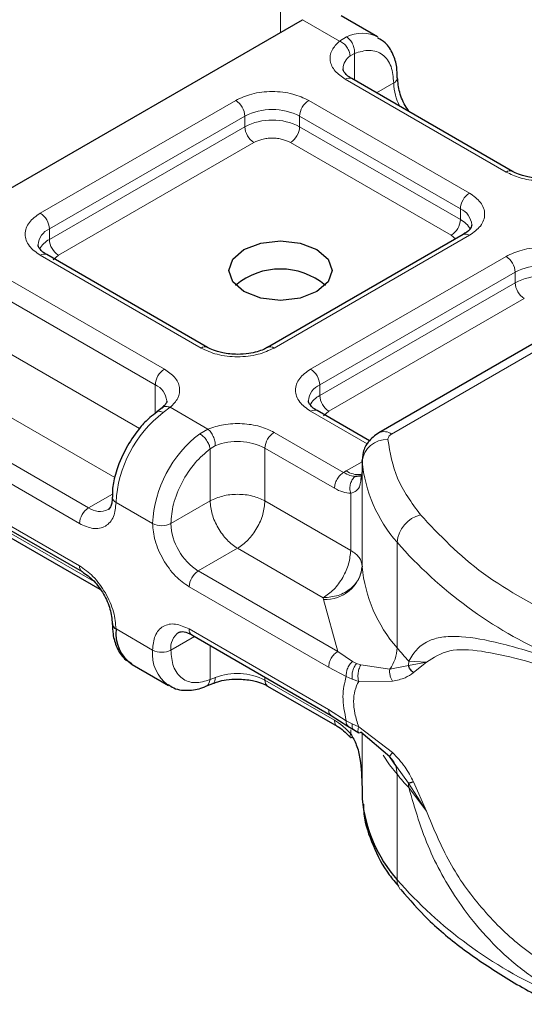
# Model space of a CAD drawing. Units: millimetres. Extents: x 0 to 420, y 0 to 297.
# Drawn here: x 319 to 321, y 103 to 107 of the extents above; entities that cross this region are included whole.
import ezdxf

# ---------------------------------------------------------------- set-up
doc = ezdxf.new("R2010")
doc.units = ezdxf.units.MM

msp = doc.modelspace()

# ---------------------------------------------------------------- linework, layer by layer
at = {"color": 8, "linetype": 'Continuous', "lineweight": 18}
for p, q in [((320.4137, 107.8618), (320.4137, 106.5278)), ((320.6422, 106.4939), (320.4986, 106.5768)), ((320.6422, 106.4939), (320.6696, 106.5099)), ((320.7, 106.4462), (320.6831, 106.4366)), ((320.7, 106.4462), (320.7, 106.3426)), ((321.2869, 105.9869), (320.6646, 106.3461)), ((320.7854, 106.2933), (320.8521, 106.3319)), ((319.484, 105.8278), (320.2404, 106.2645)), ((320.5232, 106.2645), (321.1455, 105.9053)), ((319.5193, 105.7666), (320.2757, 106.2033)), ((320.2757, 106.1624), (320.2757, 106.2033)), ((320.4879, 106.2033), (321.1101, 105.844)), ((320.4879, 106.2033), (320.4879, 106.1624)), ((319.5193, 105.7258), (320.2757, 106.1624)), ((320.4879, 106.1624), (321.1101, 105.8032)), ((320.3111, 106.1012), (319.5547, 105.6645)), ((321.0748, 105.742), (320.4525, 106.1012)), ((321.1101, 105.8032), (321.1101, 105.844)), ((319.5193, 105.7258), (319.5193, 105.7666)), ((321.1455, 105.742), (320.3891, 105.3053)), ((321.0915, 105.7277), (321.0748, 105.742)), ((320.8442, 104.9722), (322.1469, 105.7242)), ((320.1062, 105.3053), (319.484, 105.6645)), ((319.5547, 105.6645), (319.5336, 105.6466)), ((320.5305, 105.2237), (321.2869, 105.6604)), ((319.3425, 105.5829), (319.9648, 105.2237)), ((320.5658, 105.1624), (321.3223, 105.5991)), ((321.3223, 105.5583), (321.3223, 105.5991)), ((320.5658, 105.1216), (321.3223, 105.5583)), ((319.3072, 105.5217), (319.9294, 105.1624)), ((321.3576, 105.497), (320.6012, 105.0604)), ((319.3072, 105.3175), (319.8682, 104.9936)), ((319.9294, 105.0524), (319.9294, 105.1624)), ((320.5658, 105.1216), (320.5658, 105.1624)), ((319.7722, 104.8041), (319.2011, 105.1338)), ((319.9873, 105.0759), (319.9599, 105.0552)), ((319.9873, 105.0759), (320.133, 104.9917)), ((320.7498, 104.9338), (320.5305, 105.0604)), ((320.6012, 105.0604), (320.5801, 105.0425)), ((319.6712, 104.6868), (319.049, 105.046)), ((319.6359, 104.6255), (319.0136, 104.9848)), ((320.1013, 104.9735), (320.133, 104.9917)), ((320.3891, 104.9788), (320.658, 104.8235)), ((320.1416, 104.9155), (320.1617, 104.9273)), ((320.1416, 104.7134), (320.1416, 104.9155)), ((320.3537, 104.9175), (320.3537, 104.7134)), ((320.3537, 104.9175), (320.6226, 104.7623)), ((320.6675, 104.8292), (320.7296, 104.8651)), ((320.7297, 104.4581), (320.7297, 104.8664)), ((319.0136, 104.8215), (319.6359, 104.4622)), ((320.658, 104.8235), (320.6675, 104.8292)), ((320.7296, 104.8286), (320.7296, 104.4612)), ((320.6857, 104.5217), (320.6857, 104.7429)), ((319.6712, 104.6868), (319.7631, 104.7398)), ((319.9187, 104.6256), (319.7773, 104.7072)), ((319.9894, 104.6256), (320.1416, 104.7134)), ((320.3537, 104.7134), (320.6857, 104.5217)), ((319.6926, 104.401), (319.3072, 104.6235)), ((320.8651, 104.1446), (320.8651, 104.5529)), ((320.2476, 104.5297), (320.0955, 104.4419)), ((320.5796, 104.338), (320.2476, 104.5297)), ((320.6353, 104.1302), (320.0955, 104.4419)), ((320.6, 104.069), (320.0602, 104.3806)), ((320.5799, 104.3319), (320.5796, 104.338)), ((320.6353, 104.1302), (320.5799, 104.3319)), ((319.7773, 104.2173), (319.9187, 104.1356)), ((320.0602, 104.2173), (320.6, 103.9057)), ((320.0809, 104.1884), (319.9894, 104.1356)), ((320.1416, 104.0213), (320.1416, 104.1534)), ((320.6929, 104.0919), (320.6353, 104.1302)), ((320.6683, 104.0338), (320.6, 104.069)), ((320.6929, 104.0919), (320.7085, 104.0839)), ((320.7249, 104.0782), (320.7085, 104.0839)), ((320.7249, 104.0782), (320.8368, 104.0618)), ((320.8368, 104.0618), (320.9091, 104.0754)), ((320.9104, 104.093), (320.9091, 104.0754)), ((320.9091, 104.0754), (320.979, 104.0882)), ((320.979, 104.0882), (320.9104, 104.093)), ((320.9286, 104.0484), (320.979, 104.0882)), ((320.1416, 104.0213), (320.1617, 104.0291)), ((320.3537, 104.0309), (320.3537, 104.0193)), ((320.6226, 103.8641), (320.3537, 104.0193)), ((320.6683, 104.0338), (320.6918, 104.0224)), ((320.6918, 104.0224), (320.7167, 104.0143)), ((320.7167, 104.0143), (320.8478, 104.0151)), ((320.6, 103.9057), (320.6683, 103.8621)), ((320.6918, 103.8497), (320.6683, 103.8621)), ((320.7167, 103.8386), (320.6918, 103.8497)), ((320.8478, 103.739), (320.7167, 103.8386)), ((320.6857, 103.8106), (320.6857, 103.8266)), ((320.7296, 103.8133), (320.7296, 103.6038)), ((320.7297, 103.8132), (320.7297, 103.5599)), ((320.9091, 103.6198), (320.8628, 103.6851)), ((320.8651, 103.6547), (320.8651, 103.2464)), ((320.979, 103.5118), (320.9091, 103.6198)), ((320.9104, 103.603), (320.979, 103.5118)), ((320.979, 103.5118), (320.9286, 103.6254))]:
    msp.add_line(p, q, dxfattribs=at)
at = {"color": 7, "linetype": 'Continuous', "lineweight": 25}
for p, q in [((318.9429, 105.6788), (320.4986, 106.5768)), ((320.79, 106.51), (320.6486, 106.5917)), ((321.3119, 105.9894), (320.6896, 106.3486)), ((321.1205, 105.7445), (320.3641, 105.3078)), ((322.0969, 105.7291), (320.7943, 104.9771)), ((320.1312, 105.3078), (319.509, 105.667)), ((319.9554, 105.0736), (319.935, 105.0578)), ((320.7585, 104.9457), (320.5555, 105.0629)), ((320.7296, 104.8701), (320.7296, 104.8293)), ((320.7297, 104.8664), (320.7296, 104.8701)), ((320.7296, 104.8286), (320.7248, 104.7963)), ((320.7296, 104.8286), (320.73, 104.825)), ((319.024, 104.7986), (319.6462, 104.4393)), ((319.3175, 104.6006), (319.7145, 104.3714)), ((320.0705, 104.1944), (320.6103, 103.8828)), ((319.8395, 104.0799), (319.9809, 103.9983)), ((320.1253, 103.9955), (320.1517, 104.0064)), ((320.3641, 103.9964), (320.633, 103.8412)), ((320.6103, 103.8828), (320.6751, 103.8414)), ((320.6751, 103.8414), (320.6959, 103.8279)), ((320.6959, 103.8279), (320.7168, 103.8156)), ((320.8368, 103.7219), (320.7249, 103.8173)), ((320.8628, 103.6851), (320.8368, 103.7219)), ((320.7296, 103.6045), (320.7296, 103.5636)), ((320.7296, 103.5636), (320.7297, 103.5599))]:
    msp.add_line(p, q, dxfattribs=at)
at = {"color": 7, "linetype": 'Continuous', "lineweight": 25, "flags": 128}
msp.add_lwpolyline([(320.5551, 105.6869), (320.5985, 105.6495), (320.6137, 105.6053), (320.5985, 105.5611), (320.5551, 105.5236), (320.4902, 105.4986), (320.4137, 105.4898), (320.3372, 105.4986), (320.2723, 105.5236), (320.2289, 105.5611), (320.2137, 105.6053), (320.2289, 105.6495), (320.2723, 105.6869), (320.3372, 105.7119), (320.4137, 105.7207), (320.4902, 105.7119), (320.5551, 105.6869)], dxfattribs=at)
at = {"color": 8, "linetype": 'Continuous', "lineweight": 18, "flags": 128}
msp.add_lwpolyline([(320.8651, 103.6547), (320.8364, 103.6918), (320.8117, 103.7284)], dxfattribs=at)
at = {"color": 8, "linetype": 'Continuous', "lineweight": 18}
for centre, radius, start, end in [((320.7298, 106.3916), 0.1327, 62.0602, 116.9846), ((320.7207, 106.3839), 0.0647, 125.496, 177.4361), ((320.6793, 106.3257), 0.0251, 65.6929, 125.6176), ((320.8416, 106.3549), 0.0254, 294.5083, 352.7863), ((321.0637, 106.3385), 0.2116, 181.8073, 207.3846), ((320.199, 106.1998), 0.0768, 2.6055, 57.3945), ((320.3818, 105.9985), 0.2306, 62.6097, 117.3903), ((320.5646, 106.1998), 0.0768, 122.6055, 177.3945), ((320.3818, 105.9577), 0.2306, 62.6097, 117.3903), ((320.3525, 106.1659), 0.0768, 182.6055, 237.3945), ((320.4111, 106.1659), 0.0768, 302.6055, 357.3945), ((321.3014, 105.968), 0.0238, 62.6873, 127.3879), ((321.1869, 105.8405), 0.0768, 122.6055, 177.3945), ((319.4425, 105.7631), 0.0768, 2.6055, 57.3945), ((321.0824, 105.7778), 0.0718, 3.6573, 67.3009), ((321.0334, 105.8067), 0.0768, 302.6055, 357.3945), ((321.0685, 105.7227), 0.0906, 27.6228, 62.6591), ((319.549, 105.6989), 0.0739, 113.6824, 175.1392), ((321.1308, 105.7215), 0.0251, 54.3824, 114.3071), ((319.5612, 105.6449), 0.0911, 117.4013, 151.6397), ((319.5961, 105.7292), 0.0768, 182.6055, 237.3945), ((319.4986, 105.6441), 0.0251, 65.6929, 125.6176), ((321.2455, 105.5956), 0.0768, 2.6055, 57.3945), ((321.4283, 105.3944), 0.2306, 62.6097, 117.3903), ((321.4283, 105.3536), 0.2306, 62.6097, 117.3903), ((321.399, 105.5618), 0.0768, 182.6055, 237.3945), ((320.1207, 105.2864), 0.0238, 62.6873, 127.3879), ((320.3746, 105.2864), 0.0238, 52.5874, 117.565), ((320.0062, 105.1589), 0.0768, 122.6055, 177.3945), ((320.4891, 105.1589), 0.0768, 2.6055, 57.3945), ((319.9002, 105.095), 0.0735, 4.9418, 66.5199), ((320.5955, 105.0948), 0.0739, 113.6824, 175.1392), ((320.6078, 105.0407), 0.0911, 117.4013, 151.6397), ((320.6426, 105.1251), 0.0768, 182.6055, 237.3945), ((320.245, 104.6837), 0.4682, 127.5099, 177.1248), ((320.5451, 105.04), 0.0251, 65.6929, 125.6176), ((320.3864, 104.6021), 0.4682, 127.5099, 177.1248), ((320.4305, 104.914), 0.0768, 122.6055, 177.3945), ((320.815, 104.9313), 0.0503, 54.3825, 114.3059), ((320.2468, 104.7086), 0.2346, 62.9118, 111.2814), ((320.824, 104.8558), 0.0949, 86.615, 173.592), ((321.2862, 104.9207), 0.5591, 185.5759, 221.1382), ((320.7154, 104.9032), 0.0881, 237.0524, 276.008), ((319.7865, 104.7292), 0.0238, 182.5066, 247.4145), ((319.7127, 104.622), 0.0768, 122.6055, 177.3945), ((319.715, 104.7463), 0.0739, 233.6904, 295.1424), ((320.9857, 104.5422), 0.1211, 104.5257, 174.9432), ((319.9541, 104.6938), 0.0769, 242.6097, 297.3903), ((320.2197, 104.636), 0.2305, 182.6055, 237.3945), ((322.1524, 105.682), 1.7123, 221.2555, 246.1765), ((319.6596, 104.4592), 0.0239, 172.6759, 236.6278), ((320.1369, 104.3771), 0.0768, 122.6055, 177.3945), ((320.5883, 104.474), 0.1423, 266.615, 353.592), ((321.2862, 104.5124), 0.5591, 185.5759, 221.1382), ((320.0839, 104.2143), 0.024, 172.7442, 235.9436), ((320.0607, 104.1448), 0.0718, 123.6561, 187.2959), ((320.069, 104.1207), 0.151, 174.3072, 233.3546), ((319.9541, 104.2039), 0.0769, 242.6097, 297.3903), ((320.717, 104.149), 0.1482, 323.924, 358.2853), ((321.8084, 104.9255), 1.2246, 219.6224, 222.8347), ((320.2468, 103.8104), 0.2346, 62.9118, 111.2814), ((320.3782, 104.0166), 0.0246, 173.7012, 234.9867), ((320.777, 103.6571), 0.0881, 358.4345, 47.3173), ((321.8084, 104.4356), 1.2246, 219.6224, 222.8347), ((320.8045, 103.6032), 0.1058, 359.8967, 9.0024), ((322.1524, 104.3755), 1.7123, 221.2555, 246.1765), ((320.9249, 103.245), 0.0598, 178.6946, 219.2273)]:
    msp.add_arc(centre, radius, start, end, dxfattribs=at)
at = {"color": 7, "linetype": 'Continuous', "lineweight": 25}
for centre, radius, start, end in [((320.4137, 105.3408), 0.2705, 50.025, 129.975), ((320.7797, 104.4618), 0.0501, 180.7594, 184.2719), ((319.7872, 104.2398), 0.0246, 185.0089, 246.3041), ((319.9226, 104.2003), 0.1463, 173.3195, 235.3683), ((321.2862, 103.6142), 0.5591, 185.5759, 221.1382)]:
    msp.add_arc(centre, radius, start, end, dxfattribs=at)
at = {"color": 8, "linetype": 'Continuous', "lineweight": 18}
for points in [[(320.6696, 106.5099), (320.6741, 106.5065), (320.6833, 106.4999), (320.6938, 106.4831), (320.7003, 106.4641), (320.7001, 106.4522), (320.7, 106.4462)], [(320.6831, 106.4366), (320.6825, 106.4422), (320.6813, 106.4534), (320.6718, 106.4707), (320.6583, 106.4856), (320.6475, 106.4911), (320.6422, 106.4939)], [(320.1416, 104.9155), (320.1404, 104.9208), (320.138, 104.9312), (320.1282, 104.9484), (320.1154, 104.9638), (320.106, 104.9703), (320.1013, 104.9735)], [(320.133, 104.9917), (320.1368, 104.988), (320.1443, 104.9806), (320.1538, 104.9633), (320.1604, 104.9444), (320.1613, 104.933), (320.1617, 104.9273)], [(320.8442, 104.9722), (320.842, 104.9707), (320.8374, 104.9677), (320.8327, 104.9623), (320.8298, 104.9565), (320.8297, 104.9525), (320.8296, 104.9505)], [(320.8296, 104.9505), (320.8379, 104.9002), (320.8543, 104.7995), (320.9217, 104.7061), (320.9554, 104.6594)], [(320.6226, 104.7623), (320.6232, 104.7679), (320.6242, 104.7792), (320.6324, 104.7975), (320.6441, 104.8136), (320.6533, 104.8202), (320.658, 104.8235)], [(320.3537, 104.7134), (320.3382, 104.7205), (320.3072, 104.7347), (320.2476, 104.7408), (320.188, 104.7347), (320.1571, 104.7205), (320.1416, 104.7134)], [(320.1416, 104.7134), (320.1432, 104.6964), (320.1463, 104.6625), (320.1709, 104.6078), (320.2059, 104.5593), (320.2337, 104.5395), (320.2476, 104.5297)], [(320.2476, 104.5297), (320.2615, 104.5395), (320.2893, 104.5593), (320.3244, 104.6078), (320.3489, 104.6625), (320.3521, 104.6964), (320.3537, 104.7134)], [(320.9554, 104.6594), (321.0301, 104.5807), (321.1795, 104.4234), (321.4091, 104.3025), (321.5239, 104.242)], [(320.6857, 104.5217), (320.6841, 104.5048), (320.6809, 104.4708), (320.6564, 104.4162), (320.6213, 104.3676), (320.5935, 104.3479), (320.5796, 104.338)], [(320.6857, 104.5217), (320.6922, 104.5175), (320.7052, 104.5092), (320.7187, 104.4941), (320.7278, 104.478), (320.729, 104.4668), (320.7296, 104.4612)], [(320.7296, 104.4612), (320.7274, 104.4451), (320.7228, 104.413), (320.6882, 104.3723), (320.6386, 104.3438), (320.5993, 104.3399), (320.5796, 104.338)], [(320.6, 104.069), (320.6005, 104.0746), (320.6016, 104.086), (320.6097, 104.1042), (320.6214, 104.1204), (320.6307, 104.1269), (320.6353, 104.1302)], [(320.6683, 103.8621), (320.6619, 103.8943), (320.6493, 103.9589), (320.6619, 104.0088), (320.6683, 104.0338)], [(320.6103, 103.8828), (320.6074, 103.8853), (320.6014, 103.8903), (320.6005, 103.9005), (320.6, 103.9057)]]:
    msp.add_open_spline(points, degree=3, dxfattribs=at)
at = {"color": 7, "linetype": 'Continuous', "lineweight": 25}
for points, knots in [([(320.8658, 106.3518), (320.8656, 106.3656), (320.8652, 106.3986), (320.8502, 106.4451), (320.826, 106.4863), (320.8008, 106.5003), (320.7911, 106.5058)], [0, 0, 0, 0, 0.208243, 0.500584, 0.807024, 1, 1, 1, 1]), ([(320.6903, 106.3488), (320.6864, 106.351), (320.675, 106.3573), (320.6637, 106.3687), (320.6565, 106.3801), (320.6564, 106.3845), (320.6564, 106.3868)], [0, 0, 0, 0, 0.1405341, 0.4093914, 0.6913364, 1, 1, 1, 1]), ([(320.9149, 106.2186), (320.9101, 106.2247), (320.8922, 106.2475), (320.8724, 106.2969), (320.8686, 106.3338), (320.8668, 106.3523)], [0, 0, 0, 0, 0.156886, 0.578443, 1, 1, 1, 1]), ([(321.4283, 105.9623), (321.4086, 105.9634), (321.3812, 105.9649), (321.3466, 105.974), (321.326, 105.9813), (321.3158, 105.9876), (321.3126, 105.9896)], [0, 0, 0, 0, 0.441085, 0.611998, 0.878197, 1, 1, 1, 1]), ([(321.1541, 105.7828), (321.1528, 105.7768), (321.1502, 105.7644), (321.1305, 105.7512), (321.1205, 105.7445)], [0, 0, 0, 0, 0.489448, 1, 1, 1, 1]), ([(319.5096, 105.6672), (319.5057, 105.6694), (319.4943, 105.6757), (319.483, 105.6871), (319.4759, 105.6985), (319.4757, 105.7029), (319.4757, 105.7052)], [0, 0, 0, 0, 0.1405341, 0.4093914, 0.6913364, 1, 1, 1, 1]), ([(320.2476, 105.2807), (320.2279, 105.2818), (320.2005, 105.2833), (320.1659, 105.2924), (320.1453, 105.2997), (320.1351, 105.306), (320.1319, 105.308)], [0, 0, 0, 0, 0.441085, 0.611998, 0.878197, 1, 1, 1, 1]), ([(320.3632, 105.3081), (320.3587, 105.3053), (320.3477, 105.2988), (320.3229, 105.2903), (320.2889, 105.2824), (320.2624, 105.2813), (320.2476, 105.2807)], [0, 0, 0, 0, 0.16715, 0.405166, 0.668162, 1, 1, 1, 1]), ([(319.973, 105.1014), (319.9731, 105.1009), (319.9741, 105.0966), (319.9723, 105.0895), (319.959, 105.0778), (319.9542, 105.0735)], [0, 0, 0, 0, 0.072784, 0.666496, 1, 1, 1, 1]), ([(320.5562, 105.0631), (320.5523, 105.0653), (320.5409, 105.0715), (320.5295, 105.0829), (320.5224, 105.0943), (320.5223, 105.0987), (320.5222, 105.101)], [0, 0, 0, 0, 0.140534, 0.409391, 0.691336, 1, 1, 1, 1]), ([(319.9352, 105.057), (319.9262, 105.0502), (319.9035, 105.0333), (319.863, 104.9912), (319.8369, 104.951), (319.8211, 104.9268)], [0, 0, 0, 0, 0.206767, 0.521384, 1, 1, 1, 1]), ([(320.7943, 104.9771), (320.7795, 104.9663), (320.7528, 104.9467), (320.7312, 104.9034), (320.7303, 104.875), (320.7299, 104.8614)], [0, 0, 0, 0, 0.392988, 0.70881, 1, 1, 1, 1]), ([(319.8211, 104.9268), (319.8056, 104.896), (319.7842, 104.8536), (319.7684, 104.7908), (319.7618, 104.7546), (319.7634, 104.7324), (319.7637, 104.7281)], [0, 0, 0, 0, 0.465279, 0.641669, 0.929277, 1, 1, 1, 1]), ([(320.7281, 104.8133), (320.7273, 104.8122), (320.7258, 104.8101), (320.7171, 104.8084), (320.7086, 104.8084), (320.7043, 104.8084)], [0, 0, 0, 0, 0.375271, 0.687774, 1, 1, 1, 1]), ([(319.7621, 104.7281), (319.7622, 104.7236), (319.7625, 104.7106), (319.7582, 104.6951), (319.752, 104.6832), (319.7482, 104.6809), (319.7463, 104.6797)], [0, 0, 0, 0, 0.140646, 0.409506, 0.691475, 1, 1, 1, 1]), ([(319.6462, 104.4393), (319.6615, 104.4285), (319.692, 104.4069), (319.7305, 104.3536), (319.7574, 104.2936), (319.7609, 104.2563), (319.7627, 104.2377)], [0, 0, 0, 0, 0.249999, 0.499999, 0.749999, 1, 1, 1, 1]), ([(319.7637, 104.2381), (319.7638, 104.2244), (319.7642, 104.1913), (319.7792, 104.1449), (319.8035, 104.1037), (319.8287, 104.0896), (319.8384, 104.0842)], [0, 0, 0, 0, 0.208148, 0.50046, 0.806868, 1, 1, 1, 1]), ([(320.0205, 104.2043), (320.0264, 104.2062), (320.0384, 104.2102), (320.0597, 104.1997), (320.0705, 104.1944)], [0, 0, 0, 0, 0.48945, 1, 1, 1, 1]), ([(320.9286, 104.0484), (320.9238, 104.0528), (320.9153, 104.0606), (320.911, 104.0709), (320.9091, 104.0754)], [0, 0, 0, 0, 0.559451, 1, 1, 1, 1]), ([(320.1521, 104.0061), (320.1585, 104.0086), (320.1741, 104.0147), (320.2065, 104.0217), (320.2329, 104.0229), (320.2476, 104.0235)], [0, 0, 0, 0, 0.236764, 0.574216, 1, 1, 1, 1]), ([(320.2476, 104.0235), (320.2674, 104.0225), (320.2947, 104.021), (320.3294, 104.0119), (320.35, 104.0045), (320.3602, 103.9982), (320.3634, 103.9962)], [0, 0, 0, 0, 0.441085, 0.611998, 0.878197, 1, 1, 1, 1]), ([(319.9798, 104.0025), (319.9865, 103.9976), (320.0099, 103.9803), (320.0606, 103.9783), (320.1031, 103.9842), (320.1237, 103.9953), (320.1253, 103.9962)], [0, 0, 0, 0, 0.168394, 0.584869, 0.967155, 1, 1, 1, 1]), ([(320.633, 103.8412), (320.6415, 103.8357), (320.6587, 103.8245), (320.6751, 103.807), (320.6833, 103.7982)], [0, 0, 0, 0, 0.495859, 1, 1, 1, 1]), ([(320.6846, 103.7987), (320.6848, 103.7983), (320.6856, 103.7964), (320.6893, 103.7972), (320.6923, 103.7979)], [0, 0, 0, 0, 0.1976436, 1, 1, 1, 1]), ([(320.6857, 103.8106), (320.6936, 103.797), (320.7111, 103.7672), (320.7265, 103.6956), (320.7284, 103.6405), (320.7296, 103.6038)], [0, 0, 0, 0, 0.217995, 0.480115, 1, 1, 1, 1]), ([(320.9286, 103.6254), (320.9238, 103.6238), (320.9153, 103.621), (320.911, 103.6202), (320.9091, 103.6198)], [0, 0, 0, 0, 0.5594506, 1, 1, 1, 1]), ([(320.7346, 103.5392), (320.735, 103.5262), (320.7368, 103.4719), (320.7705, 103.3789), (320.8161, 103.2851), (320.8587, 103.2355), (320.8712, 103.2209)], [0, 0, 0, 0, 0.115373, 0.479513, 0.846997, 1, 1, 1, 1]), ([(320.8794, 103.2079), (320.9136, 103.1689), (320.9856, 103.0866), (321.123, 102.9723), (321.2846, 102.8657), (321.4057, 102.7963), (321.4763, 102.7663), (321.482, 102.7639)], [0, 0, 0, 0, 0.226339, 0.478178, 0.728904, 0.977897, 1, 1, 1, 1])]:
    msp.add_open_spline(points, degree=3, knots=knots, dxfattribs=at)
at = {"color": 8, "linetype": 'Continuous', "lineweight": 18}
for points, knots in [([(320.6646, 106.3461), (320.6503, 106.3562), (320.6206, 106.3771), (320.6029, 106.4175), (320.6081, 106.459), (320.6311, 106.4825), (320.6422, 106.4939)], [0, 0, 0, 0, 0.242235, 0.5, 0.757765, 1, 1, 1, 1]), ([(320.7, 106.4462), (320.7199, 106.452), (320.7611, 106.4641), (320.8115, 106.4451), (320.8458, 106.4005), (320.8501, 106.3542), (320.8521, 106.3319)], [0, 0, 0, 0, 0.241829, 0.5, 0.758171, 1, 1, 1, 1]), ([(320.2404, 106.2645), (320.2601, 106.2737), (320.2904, 106.2878), (320.341, 106.2967), (320.3818, 106.2991), (320.4226, 106.2967), (320.4731, 106.2878), (320.5035, 106.2737), (320.5232, 106.2645)], [0, 0, 0, 0, 0.239443, 0.369636, 0.5, 0.630193, 0.760557, 1, 1, 1, 1]), ([(320.4525, 106.1012), (320.4427, 106.1058), (320.4275, 106.1129), (320.4022, 106.1173), (320.3818, 106.1185), (320.3614, 106.1173), (320.3361, 106.1129), (320.3209, 106.1058), (320.3111, 106.1012)], [0, 0, 0, 0, 0.239443, 0.3695502, 0.4999998, 0.6301073, 0.760557, 1, 1, 1, 1]), ([(321.5429, 105.9739), (321.5232, 105.9675), (321.4824, 105.9543), (321.4105, 105.9513), (321.3406, 105.9615), (321.3044, 105.9786), (321.2869, 105.9869)], [0, 0, 0, 0, 0.2422355, 0.5, 0.7577645, 1, 1, 1, 1]), ([(321.1455, 105.9053), (321.1614, 105.8939), (321.1859, 105.8764), (321.2012, 105.8472), (321.2055, 105.8236), (321.2012, 105.8001), (321.1859, 105.7709), (321.1614, 105.7534), (321.1455, 105.742)], [0, 0, 0, 0, 0.2394429, 0.3696359, 0.4999999, 0.6301929, 0.7605571, 1, 1, 1, 1]), ([(319.484, 105.6645), (319.4681, 105.6759), (319.4435, 105.6934), (319.4282, 105.7226), (319.424, 105.7462), (319.4282, 105.7697), (319.4435, 105.7989), (319.4681, 105.8165), (319.484, 105.8278)], [0, 0, 0, 0, 0.2394429, 0.3696359, 0.4999999, 0.6301929, 0.7605571, 1, 1, 1, 1]), ([(321.2869, 105.6604), (321.3066, 105.6695), (321.337, 105.6837), (321.3875, 105.6925), (321.4283, 105.695), (321.4691, 105.6925), (321.5197, 105.6837), (321.5501, 105.6695), (321.5697, 105.6604)], [0, 0, 0, 0, 0.239443, 0.369636, 0.5, 0.630193, 0.760557, 1, 1, 1, 1]), ([(320.3891, 105.3053), (320.3694, 105.2961), (320.339, 105.282), (320.2884, 105.2731), (320.2476, 105.2707), (320.2069, 105.2731), (320.1563, 105.282), (320.1259, 105.2961), (320.1062, 105.3053)], [0, 0, 0, 0, 0.239443, 0.369636, 0.5, 0.630193, 0.760557, 1, 1, 1, 1]), ([(319.9648, 105.2237), (319.9792, 105.2136), (320.0088, 105.1927), (320.0265, 105.1523), (320.0213, 105.1108), (319.9984, 105.0873), (319.9873, 105.0759)], [0, 0, 0, 0, 0.242235, 0.5, 0.757765, 1, 1, 1, 1]), ([(320.5305, 105.0604), (320.5146, 105.0718), (320.4901, 105.0893), (320.4747, 105.1185), (320.4705, 105.142), (320.4747, 105.1656), (320.4901, 105.1948), (320.5146, 105.2123), (320.5305, 105.2237)], [0, 0, 0, 0, 0.239443, 0.369636, 0.5, 0.630193, 0.760557, 1, 1, 1, 1]), ([(319.9599, 105.0552), (319.9554, 105.0572), (319.9464, 105.0612), (319.9377, 105.0608), (319.9353, 105.0574), (319.9349, 105.0568)], [0, 0, 0, 0, 0.448225, 0.896451, 1, 1, 1, 1]), ([(319.9557, 105.0728), (319.9565, 105.0738), (319.9601, 105.0782), (319.9714, 105.0803), (319.982, 105.0774), (319.9873, 105.0759)], [0, 0, 0, 0, 0.128515, 0.564258, 1, 1, 1, 1]), ([(320.133, 104.9917), (320.1528, 104.9981), (320.1936, 105.0114), (320.2655, 105.0144), (320.3354, 105.0042), (320.3715, 104.9871), (320.3891, 104.9788)], [0, 0, 0, 0, 0.242235, 0.5, 0.757765, 1, 1, 1, 1]), ([(319.9894, 104.6256), (319.9915, 104.6503), (319.9958, 104.7015), (320.03, 104.7857), (320.0805, 104.863), (320.1217, 104.8984), (320.1416, 104.9155)], [0, 0, 0, 0, 0.241829, 0.5, 0.758171, 1, 1, 1, 1]), ([(320.7043, 104.8084), (320.6972, 104.8091), (320.6825, 104.8106), (320.6664, 104.8191), (320.658, 104.8235)], [0, 0, 0, 0, 0.479686, 1, 1, 1, 1]), ([(320.7043, 104.8084), (320.7021, 104.8068), (320.6978, 104.8037), (320.6907, 104.7947), (320.6844, 104.7807), (320.6822, 104.7647), (320.6831, 104.7519), (320.6848, 104.7459), (320.6857, 104.7429)], [0, 0, 0, 0, 0.125229, 0.250009, 0.5, 0.749991, 0.874771, 1, 1, 1, 1]), ([(320.7248, 104.7963), (320.7241, 104.7884), (320.7225, 104.7709), (320.7109, 104.7519), (320.6936, 104.7457), (320.6857, 104.7429)], [0, 0, 0, 0, 0.309392, 0.686442, 1, 1, 1, 1]), ([(320.6857, 104.7429), (320.6756, 104.7438), (320.6554, 104.7456), (320.6336, 104.7567), (320.6226, 104.7623)], [0, 0, 0, 0, 0.500005, 1, 1, 1, 1]), ([(319.7773, 104.7072), (319.7754, 104.6878), (319.7725, 104.6578), (319.7549, 104.6299), (319.7366, 104.6144), (319.7141, 104.6063), (319.6811, 104.605), (319.6537, 104.6175), (319.6359, 104.6255)], [0, 0, 0, 0, 0.2394429, 0.3696359, 0.4999999, 0.6301929, 0.7605571, 1, 1, 1, 1]), ([(320.0602, 104.3806), (320.0424, 104.3931), (320.0149, 104.4123), (319.982, 104.4517), (319.9595, 104.4858), (319.9412, 104.5223), (319.9236, 104.5705), (319.9206, 104.6039), (319.9187, 104.6256)], [0, 0, 0, 0, 0.239443, 0.369636, 0.5, 0.630193, 0.760557, 1, 1, 1, 1]), ([(319.6359, 104.4622), (319.6537, 104.4498), (319.6811, 104.4305), (319.7141, 104.3912), (319.7366, 104.3571), (319.7549, 104.3206), (319.7725, 104.2723), (319.7754, 104.2389), (319.7773, 104.2173)], [0, 0, 0, 0, 0.2394429, 0.3696359, 0.4999999, 0.6301929, 0.7605571, 1, 1, 1, 1]), ([(319.9187, 104.1356), (319.9206, 104.1551), (319.9236, 104.1851), (319.9412, 104.213), (319.9594, 104.2284), (319.9819, 104.2365), (320.0149, 104.2379), (320.0424, 104.2254), (320.0602, 104.2173)], [0, 0, 0, 0, 0.239443, 0.369636, 0.5, 0.630193, 0.760557, 1, 1, 1, 1]), ([(320.9104, 104.093), (320.921, 104.1102), (320.9428, 104.1456), (320.9891, 104.1744), (321.0458, 104.1891), (321.1326, 104.1894), (321.2647, 104.1648), (321.3933, 104.1254), (321.4608, 104.1048)], [0, 0, 0, 0, 0.1200981, 0.246194, 0.367409, 0.4958195, 0.7355931, 1, 1, 1, 1]), ([(320.1416, 104.0213), (320.1217, 104.0155), (320.0805, 104.0034), (320.03, 104.0224), (319.9958, 104.067), (319.9915, 104.1133), (319.9894, 104.1356)], [0, 0, 0, 0, 0.241829, 0.5, 0.758171, 1, 1, 1, 1]), ([(320.979, 104.0882), (321.0067, 104.1063), (321.0629, 104.1429), (321.189, 104.1347), (321.3379, 104.1024), (321.4547, 104.0666), (321.5134, 104.0486)], [0, 0, 0, 0, 0.242862, 0.491502, 0.744271, 1, 1, 1, 1]), ([(320.6929, 104.0919), (320.6888, 104.0877), (320.6804, 104.0793), (320.6723, 104.0629), (320.6681, 104.0472), (320.6682, 104.0382), (320.6683, 104.0338)], [0, 0, 0, 0, 0.27985, 0.559325, 0.779628, 1, 1, 1, 1]), ([(320.7085, 104.0839), (320.7051, 104.0791), (320.6982, 104.0697), (320.6924, 104.0522), (320.6902, 104.0359), (320.6913, 104.0269), (320.6918, 104.0224)], [0, 0, 0, 0, 0.27985, 0.55931, 0.77962, 1, 1, 1, 1]), ([(320.7249, 104.0782), (320.7222, 104.073), (320.7169, 104.0626), (320.7136, 104.0442), (320.7135, 104.0275), (320.7156, 104.0187), (320.7167, 104.0143)], [0, 0, 0, 0, 0.279849, 0.559288, 0.779607, 1, 1, 1, 1]), ([(320.8368, 104.0618), (320.8365, 104.0577), (320.8359, 104.0497), (320.8379, 104.0372), (320.8416, 104.0252), (320.8458, 104.0184), (320.8478, 104.0151)], [0, 0, 0, 0, 0.249876, 0.5, 0.750124, 1, 1, 1, 1]), ([(320.1252, 103.9961), (320.126, 103.9963), (320.1311, 103.9972), (320.1379, 104.0056), (320.1403, 104.0161), (320.1416, 104.0213)], [0, 0, 0, 0, 0.092815, 0.546408, 1, 1, 1, 1]), ([(320.1617, 104.0291), (320.1612, 104.0242), (320.1603, 104.0145), (320.156, 104.0073), (320.1523, 104.007), (320.1518, 104.0069)], [0, 0, 0, 0, 0.463391, 0.926781, 1, 1, 1, 1]), ([(320.8478, 104.0151), (320.8648, 104.0186), (320.8969, 104.0254), (320.9185, 104.0411), (320.9286, 104.0484)], [0, 0, 0, 0, 0.529567, 1, 1, 1, 1]), ([(320.7167, 104.0143), (320.7111, 104.0029), (320.7002, 103.9806), (320.6955, 103.9377), (320.7002, 103.8897), (320.7111, 103.8559), (320.7167, 103.8386)], [0, 0, 0, 0, 0.256901, 0.5, 0.743099, 1, 1, 1, 1]), ([(320.6226, 103.8641), (320.6336, 103.857), (320.6554, 103.8429), (320.6756, 103.8214), (320.6857, 103.8106)], [0, 0, 0, 0, 0.499995, 1, 1, 1, 1]), ([(320.633, 103.8412), (320.633, 103.8412), (320.6292, 103.8419), (320.6244, 103.8494), (320.6232, 103.8592), (320.6226, 103.8641)], [0, 0, 0, 0, 0.000052, 0.500026, 1, 1, 1, 1]), ([(320.6683, 103.8621), (320.6682, 103.8573), (320.6682, 103.8482), (320.6729, 103.8438), (320.6752, 103.8416)], [0, 0, 0, 0, 0.517625, 1, 1, 1, 1]), ([(320.6918, 103.8497), (320.6913, 103.8451), (320.6902, 103.836), (320.6927, 103.8292), (320.6956, 103.8284), (320.6961, 103.8283)], [0, 0, 0, 0, 0.462938, 0.925233, 1, 1, 1, 1]), ([(320.7249, 103.8173), (320.7222, 103.8161), (320.7169, 103.8139), (320.7136, 103.8186), (320.7135, 103.8272), (320.7156, 103.8348), (320.7167, 103.8386)], [0, 0, 0, 0, 0.279849, 0.559288, 0.779607, 1, 1, 1, 1]), ([(320.6857, 103.8106), (320.6848, 103.8089), (320.6831, 103.8056), (320.6822, 103.801), (320.6837, 103.7996), (320.6846, 103.7987)], [0, 0, 0, 0, 0.283679, 0.566341, 1, 1, 1, 1]), ([(320.8478, 103.739), (320.8458, 103.7366), (320.8416, 103.7318), (320.8379, 103.7265), (320.8359, 103.7228), (320.8365, 103.7222), (320.8368, 103.7219)], [0, 0, 0, 0, 0.2498755, 0.5, 0.7501245, 1, 1, 1, 1]), ([(320.9286, 103.6254), (320.9185, 103.6451), (320.8969, 103.6868), (320.8648, 103.7209), (320.8478, 103.739)], [0, 0, 0, 0, 0.470433, 1, 1, 1, 1]), ([(321.4608, 102.8199), (321.4145, 102.8513), (321.3251, 102.9121), (321.2101, 103.0228), (321.1178, 103.1363), (321.046, 103.2501), (320.97, 103.3996), (320.9343, 103.5215), (320.9104, 103.603)], [0, 0, 0, 0, 0.179539, 0.347186, 0.504848, 0.633312, 0.754587, 1, 1, 1, 1]), ([(321.5134, 102.8737), (321.4547, 102.911), (321.338, 102.9853), (321.189, 103.1338), (321.063, 103.3076), (321.0068, 103.4443), (320.979, 103.5118)], [0, 0, 0, 0, 0.2557307, 0.5084983, 0.7571318, 1, 1, 1, 1])]:
    msp.add_open_spline(points, degree=3, knots=knots, dxfattribs=at)

doc.saveas('drawing.dxf')
